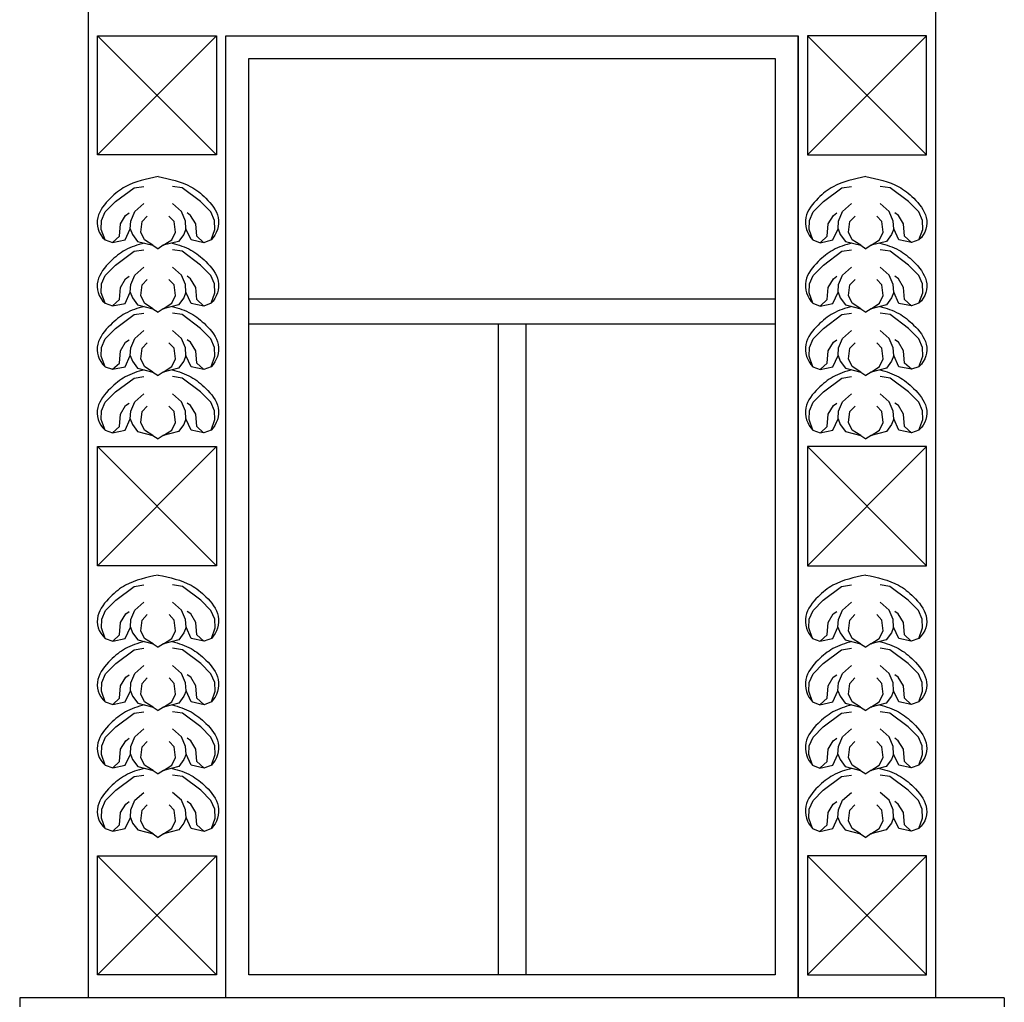
# Model space of a CAD drawing. Units: centimetres. Extents: x -2439 to 4725, y -107832 to -92011.
# Drawn here: x 2969 to 3184, y -107137 to -106923 of the extents above; entities that cross this region are included whole.
import ezdxf

# ---------------------------------------------------------------- set-up
doc = ezdxf.new("R2010")
doc.units = ezdxf.units.CM
doc.header["$MEASUREMENT"] = 0
doc.layers.add('00-ARCH-ELEWACJE-KRESKOWANIE', color=2, linetype='Continuous')
doc.layers.add('00-ARCH-WYKOŃCZENIE', color=4, linetype='Continuous')

# ---------------------------------------------------------------- blocks, each defined once
blk = doc.blocks.new('OKNO')
for p, q in [((34041.4, -48535.17), (34067.4, -48561.17)), ((34067.4, -48535.17), (34041.4, -48561.17)), ((34222.4, -48535.17), (34196.4, -48561.17)), ((34196.4, -48535.17), (34222.4, -48561.17)), ((34041.4, -48624.88), (34067.4, -48650.88)), ((34067.4, -48624.88), (34041.4, -48650.88)), ((34222.4, -48624.88), (34196.4, -48650.88)), ((34196.4, -48624.88), (34222.4, -48650.88)), ((34041.4, -48714.17), (34067.4, -48740.17)), ((34067.4, -48714.17), (34041.4, -48740.17)), ((34222.4, -48714.17), (34196.4, -48740.17)), ((34196.4, -48714.17), (34222.4, -48740.17)), ((34024.4, -48745.17), (34024.4, -48747.17)), ((34239.4, -48745.17), (34239.4, -48747.17))]:
    blk.add_line(p, q)
for points in [[(34067.4, -48561.17), (34041.4, -48561.17), (34041.4, -48535.17), (34067.4, -48535.17)], [(34196.4, -48561.17), (34222.4, -48561.17), (34222.4, -48535.17), (34196.4, -48535.17)], [(34067.4, -48650.88), (34041.4, -48650.88), (34041.4, -48624.88), (34067.4, -48624.88)], [(34196.4, -48650.88), (34222.4, -48650.88), (34222.4, -48624.88), (34196.4, -48624.88)], [(34067.4, -48740.17), (34041.4, -48740.17), (34041.4, -48714.17), (34067.4, -48714.17)], [(34196.4, -48740.17), (34222.4, -48740.17), (34222.4, -48714.17), (34196.4, -48714.17)]]:
    blk.add_lwpolyline(points, close=True)
for points in [[(34043.03, -48579.74), (34042.22, -48577.45), (34042.29, -48575.52), (34043.1, -48573.64), (34045.34, -48571.39), (34049.36, -48568.39), (34051.48, -48568.07)], [(34066.22, -48579.74), (34067.03, -48577.45), (34066.96, -48575.52), (34066.14, -48573.64), (34063.91, -48571.39), (34059.89, -48568.39), (34057.77, -48568.07)], [(34197.58, -48579.74), (34196.77, -48577.45), (34196.84, -48575.52), (34197.65, -48573.64), (34199.89, -48571.39), (34203.91, -48568.39), (34206.03, -48568.07)], [(34220.77, -48579.74), (34221.58, -48577.45), (34221.51, -48575.52), (34220.7, -48573.64), (34218.46, -48571.39), (34214.44, -48568.39), (34212.32, -48568.07)], [(34043.03, -48579.74), (34044.7, -48580.32), (34047.41, -48579.76), (34048.54, -48577.32), (34048.67, -48575.65), (34049.54, -48573.57), (34051.48, -48571.83)], [(34066.22, -48579.74), (34064.63, -48580.38), (34061.84, -48579.76), (34060.71, -48577.32), (34060.58, -48575.65), (34059.71, -48573.57), (34057.77, -48571.83)], [(34197.58, -48579.74), (34199.17, -48580.38), (34201.96, -48579.76), (34203.09, -48577.32), (34203.22, -48575.65), (34204.09, -48573.57), (34206.03, -48571.83)], [(34220.77, -48579.74), (34219.1, -48580.32), (34216.39, -48579.76), (34215.26, -48577.32), (34215.13, -48575.65), (34214.26, -48573.57), (34212.32, -48571.83)], [(34044.7, -48580.32), (34046.2, -48578.95), (34046.41, -48576.26), (34047.53, -48574.4), (34048.29, -48573.85)], [(34053.49, -48580.93), (34051.66, -48579.74), (34050.82, -48578.07), (34051.12, -48575.73), (34052.24, -48574.55)], [(34055.76, -48580.93), (34057.59, -48579.74), (34058.43, -48578.07), (34058.13, -48575.73), (34057, -48574.55)], [(34064.55, -48580.32), (34063.05, -48578.95), (34062.84, -48576.26), (34061.71, -48574.4), (34060.96, -48573.85)], [(34199.25, -48580.32), (34200.75, -48578.95), (34200.96, -48576.26), (34202.09, -48574.4), (34202.84, -48573.85)], [(34208.04, -48580.93), (34206.21, -48579.74), (34205.37, -48578.07), (34205.67, -48575.73), (34206.8, -48574.55)], [(34210.31, -48580.93), (34212.14, -48579.74), (34212.98, -48578.07), (34212.68, -48575.73), (34211.56, -48574.55)], [(34219.1, -48580.32), (34217.6, -48578.95), (34217.39, -48576.26), (34216.26, -48574.4), (34215.51, -48573.85)], [(34048.54, -48577.32), (34049.01, -48578.54), (34050.14, -48580.06), (34053.49, -48580.93), (34054.62, -48581.66)], [(34060.71, -48577.32), (34060.24, -48578.54), (34059.11, -48580.06), (34055.76, -48580.93), (34054.62, -48581.66)], [(34203.09, -48577.32), (34203.56, -48578.54), (34204.69, -48580.06), (34208.04, -48580.93), (34209.18, -48581.66)], [(34215.26, -48577.32), (34214.79, -48578.54), (34213.66, -48580.06), (34210.31, -48580.93), (34209.18, -48581.66)], [(34043.03, -48579.74), (34043.03, -48579.74), (34043.03, -48579.74), (34043.03, -48579.74), (34043.03, -48579.74)], [(34220.77, -48579.74), (34220.77, -48579.74), (34220.77, -48579.74), (34220.77, -48579.74), (34220.77, -48579.74)], [(34043.03, -48593.58), (34042.22, -48591.28), (34042.29, -48589.36), (34043.1, -48587.48), (34045.34, -48585.23), (34049.36, -48582.22), (34051.48, -48581.91)], [(34066.22, -48593.58), (34067.03, -48591.28), (34066.96, -48589.36), (34066.14, -48587.48), (34063.91, -48585.23), (34059.89, -48582.22), (34057.77, -48581.91)], [(34197.58, -48593.58), (34196.77, -48591.28), (34196.84, -48589.36), (34197.65, -48587.48), (34199.89, -48585.23), (34203.91, -48582.22), (34206.03, -48581.91)], [(34220.77, -48593.58), (34221.58, -48591.28), (34221.51, -48589.36), (34220.7, -48587.48), (34218.46, -48585.23), (34214.44, -48582.22), (34212.32, -48581.91)], [(34043.03, -48593.58), (34044.7, -48594.16), (34047.41, -48593.6), (34048.54, -48591.16), (34048.67, -48589.48), (34049.54, -48587.41), (34051.48, -48585.67)], [(34066.22, -48593.58), (34064.63, -48594.22), (34061.84, -48593.6), (34060.71, -48591.16), (34060.58, -48589.48), (34059.71, -48587.41), (34057.77, -48585.67)], [(34197.58, -48593.58), (34199.17, -48594.22), (34201.96, -48593.6), (34203.09, -48591.16), (34203.22, -48589.48), (34204.09, -48587.41), (34206.03, -48585.67)], [(34220.77, -48593.58), (34219.1, -48594.16), (34216.39, -48593.6), (34215.26, -48591.16), (34215.13, -48589.48), (34214.26, -48587.41), (34212.32, -48585.67)], [(34044.7, -48594.16), (34046.2, -48592.79), (34046.41, -48590.1), (34047.53, -48588.24), (34048.29, -48587.69)], [(34064.55, -48594.16), (34063.05, -48592.79), (34062.84, -48590.1), (34061.71, -48588.24), (34060.96, -48587.69)], [(34199.25, -48594.16), (34200.75, -48592.79), (34200.96, -48590.1), (34202.09, -48588.24), (34202.84, -48587.69)], [(34219.1, -48594.16), (34217.6, -48592.79), (34217.39, -48590.1), (34216.26, -48588.24), (34215.51, -48587.69)], [(34053.49, -48594.77), (34051.66, -48593.58), (34050.82, -48591.9), (34051.12, -48589.56), (34052.24, -48588.39)], [(34055.76, -48594.77), (34057.59, -48593.58), (34058.43, -48591.9), (34058.13, -48589.56), (34057, -48588.39)], [(34208.04, -48594.77), (34206.21, -48593.58), (34205.37, -48591.9), (34205.67, -48589.56), (34206.8, -48588.39)], [(34210.31, -48594.77), (34212.14, -48593.58), (34212.98, -48591.9), (34212.68, -48589.56), (34211.56, -48588.39)], [(34048.54, -48591.16), (34049.01, -48592.38), (34050.14, -48593.9), (34053.49, -48594.77), (34054.62, -48595.5)], [(34060.71, -48591.16), (34060.24, -48592.38), (34059.11, -48593.9), (34055.76, -48594.77), (34054.62, -48595.5)], [(34203.09, -48591.16), (34203.56, -48592.38), (34204.69, -48593.9), (34208.04, -48594.77), (34209.18, -48595.5)], [(34215.26, -48591.16), (34214.79, -48592.38), (34213.66, -48593.9), (34210.31, -48594.77), (34209.18, -48595.5)], [(34043.03, -48593.58), (34043.03, -48593.58), (34043.03, -48593.58), (34043.03, -48593.58), (34043.03, -48593.58)], [(34220.77, -48593.58), (34220.77, -48593.58), (34220.77, -48593.58), (34220.77, -48593.58), (34220.77, -48593.58)], [(34043.03, -48607.42), (34042.22, -48605.12), (34042.29, -48603.2), (34043.1, -48601.32), (34045.34, -48599.06), (34049.36, -48596.06), (34051.48, -48595.75)], [(34066.22, -48607.42), (34067.03, -48605.12), (34066.96, -48603.2), (34066.14, -48601.32), (34063.91, -48599.06), (34059.89, -48596.06), (34057.77, -48595.75)], [(34197.58, -48607.42), (34196.77, -48605.12), (34196.84, -48603.2), (34197.65, -48601.32), (34199.89, -48599.06), (34203.91, -48596.06), (34206.03, -48595.75)], [(34220.77, -48607.42), (34221.58, -48605.12), (34221.51, -48603.2), (34220.7, -48601.32), (34218.46, -48599.06), (34214.44, -48596.06), (34212.32, -48595.75)], [(34043.03, -48607.42), (34044.7, -48607.99), (34047.41, -48607.44), (34048.54, -48604.99), (34048.67, -48603.32), (34049.54, -48601.25), (34051.48, -48599.51)], [(34066.22, -48607.42), (34064.63, -48608.05), (34061.84, -48607.44), (34060.71, -48604.99), (34060.58, -48603.32), (34059.71, -48601.25), (34057.77, -48599.51)], [(34197.58, -48607.42), (34199.17, -48608.05), (34201.96, -48607.44), (34203.09, -48604.99), (34203.22, -48603.32), (34204.09, -48601.25), (34206.03, -48599.51)], [(34220.77, -48607.42), (34219.1, -48607.99), (34216.39, -48607.44), (34215.26, -48604.99), (34215.13, -48603.32), (34214.26, -48601.25), (34212.32, -48599.51)], [(34044.7, -48607.99), (34046.2, -48606.62), (34046.41, -48603.93), (34047.53, -48602.08), (34048.29, -48601.53)], [(34053.49, -48608.6), (34051.66, -48607.41), (34050.82, -48605.74), (34051.12, -48603.4), (34052.24, -48602.23)], [(34055.76, -48608.6), (34057.59, -48607.41), (34058.43, -48605.74), (34058.13, -48603.4), (34057, -48602.23)], [(34064.55, -48607.99), (34063.05, -48606.62), (34062.84, -48603.93), (34061.71, -48602.08), (34060.96, -48601.53)], [(34199.25, -48607.99), (34200.75, -48606.62), (34200.96, -48603.93), (34202.09, -48602.08), (34202.84, -48601.53)], [(34208.04, -48608.6), (34206.21, -48607.41), (34205.37, -48605.74), (34205.67, -48603.4), (34206.8, -48602.23)], [(34210.31, -48608.6), (34212.14, -48607.41), (34212.98, -48605.74), (34212.68, -48603.4), (34211.56, -48602.23)], [(34219.1, -48607.99), (34217.6, -48606.62), (34217.39, -48603.93), (34216.26, -48602.08), (34215.51, -48601.53)], [(34048.54, -48604.99), (34049.01, -48606.21), (34050.14, -48607.73), (34053.49, -48608.6), (34054.62, -48609.34)], [(34060.71, -48604.99), (34060.24, -48606.21), (34059.11, -48607.73), (34055.76, -48608.6), (34054.62, -48609.34)], [(34203.09, -48604.99), (34203.56, -48606.21), (34204.69, -48607.73), (34208.04, -48608.6), (34209.18, -48609.34)], [(34215.26, -48604.99), (34214.79, -48606.21), (34213.66, -48607.73), (34210.31, -48608.6), (34209.18, -48609.34)], [(34043.03, -48607.42), (34043.03, -48607.42), (34043.03, -48607.42), (34043.03, -48607.42), (34043.03, -48607.42)], [(34220.77, -48607.42), (34220.77, -48607.42), (34220.77, -48607.42), (34220.77, -48607.42), (34220.77, -48607.42)], [(34043.03, -48621.26), (34042.22, -48618.96), (34042.29, -48617.03), (34043.1, -48615.15), (34045.34, -48612.9), (34049.36, -48609.9), (34051.48, -48609.59)], [(34066.22, -48621.26), (34067.03, -48618.96), (34066.96, -48617.03), (34066.14, -48615.15), (34063.91, -48612.9), (34059.89, -48609.9), (34057.77, -48609.59)], [(34197.58, -48621.26), (34196.77, -48618.96), (34196.84, -48617.03), (34197.65, -48615.15), (34199.89, -48612.9), (34203.91, -48609.9), (34206.03, -48609.59)], [(34220.77, -48621.26), (34221.58, -48618.96), (34221.51, -48617.03), (34220.7, -48615.15), (34218.46, -48612.9), (34214.44, -48609.9), (34212.32, -48609.59)], [(34043.03, -48621.26), (34044.7, -48621.83), (34047.41, -48621.27), (34048.54, -48618.83), (34048.67, -48617.16), (34049.54, -48615.09), (34051.48, -48613.35)], [(34066.22, -48621.26), (34064.63, -48621.89), (34061.84, -48621.27), (34060.71, -48618.83), (34060.58, -48617.16), (34059.71, -48615.09), (34057.77, -48613.35)], [(34197.58, -48621.26), (34199.17, -48621.89), (34201.96, -48621.27), (34203.09, -48618.83), (34203.22, -48617.16), (34204.09, -48615.09), (34206.03, -48613.35)], [(34220.77, -48621.26), (34219.1, -48621.83), (34216.39, -48621.27), (34215.26, -48618.83), (34215.13, -48617.16), (34214.26, -48615.09), (34212.32, -48613.35)], [(34044.7, -48621.83), (34046.2, -48620.46), (34046.41, -48617.77), (34047.53, -48615.92), (34048.29, -48615.37)], [(34064.55, -48621.83), (34063.05, -48620.46), (34062.84, -48617.77), (34061.71, -48615.92), (34060.96, -48615.37)], [(34199.25, -48621.83), (34200.75, -48620.46), (34200.96, -48617.77), (34202.09, -48615.92), (34202.84, -48615.37)], [(34219.1, -48621.83), (34217.6, -48620.46), (34217.39, -48617.77), (34216.26, -48615.92), (34215.51, -48615.37)], [(34053.49, -48622.44), (34051.66, -48621.25), (34050.82, -48619.58), (34051.12, -48617.24), (34052.24, -48616.07)], [(34055.76, -48622.44), (34057.59, -48621.25), (34058.43, -48619.58), (34058.13, -48617.24), (34057, -48616.07)], [(34208.04, -48622.44), (34206.21, -48621.25), (34205.37, -48619.58), (34205.67, -48617.24), (34206.8, -48616.07)], [(34210.31, -48622.44), (34212.14, -48621.25), (34212.98, -48619.58), (34212.68, -48617.24), (34211.56, -48616.07)], [(34048.54, -48618.83), (34049.01, -48620.05), (34050.14, -48621.57), (34053.49, -48622.44), (34054.62, -48623.18)], [(34060.71, -48618.83), (34060.24, -48620.05), (34059.11, -48621.57), (34055.76, -48622.44), (34054.62, -48623.18)], [(34203.09, -48618.83), (34203.56, -48620.05), (34204.69, -48621.57), (34208.04, -48622.44), (34209.18, -48623.18)], [(34215.26, -48618.83), (34214.79, -48620.05), (34213.66, -48621.57), (34210.31, -48622.44), (34209.18, -48623.18)], [(34043.03, -48621.26), (34043.03, -48621.26), (34043.03, -48621.26), (34043.03, -48621.26), (34043.03, -48621.26)], [(34220.77, -48621.26), (34220.77, -48621.26), (34220.77, -48621.26), (34220.77, -48621.26), (34220.77, -48621.26)], [(34043.05, -48666.73), (34042.25, -48664.44), (34042.31, -48662.51), (34043.13, -48660.63), (34045.37, -48658.38), (34049.38, -48655.38), (34051.51, -48655.07)], [(34066.25, -48666.73), (34067.05, -48664.44), (34066.99, -48662.51), (34066.17, -48660.63), (34063.93, -48658.38), (34059.92, -48655.38), (34057.79, -48655.07)], [(34197.55, -48666.73), (34196.75, -48664.44), (34196.81, -48662.51), (34197.63, -48660.63), (34199.87, -48658.38), (34203.88, -48655.38), (34206.01, -48655.07)], [(34220.75, -48666.73), (34221.55, -48664.44), (34221.49, -48662.51), (34220.67, -48660.63), (34218.43, -48658.38), (34214.42, -48655.38), (34212.29, -48655.07)], [(34043.05, -48666.73), (34044.72, -48667.31), (34047.44, -48666.75), (34048.56, -48664.31), (34048.7, -48662.64), (34049.57, -48660.56), (34051.51, -48658.82)], [(34044.72, -48667.31), (34046.23, -48665.94), (34046.44, -48663.25), (34047.56, -48661.39), (34048.32, -48660.85)], [(34066.25, -48666.73), (34064.66, -48667.37), (34061.86, -48666.75), (34060.74, -48664.31), (34060.6, -48662.64), (34059.73, -48660.56), (34057.79, -48658.82)], [(34064.58, -48667.31), (34063.07, -48665.94), (34062.86, -48663.25), (34061.74, -48661.39), (34060.98, -48660.85)], [(34197.55, -48666.73), (34199.14, -48667.37), (34201.94, -48666.75), (34203.06, -48664.31), (34203.2, -48662.64), (34204.07, -48660.56), (34206.01, -48658.82)], [(34199.22, -48667.31), (34200.73, -48665.94), (34200.94, -48663.25), (34202.06, -48661.39), (34202.82, -48660.85)], [(34220.75, -48666.73), (34219.08, -48667.31), (34216.36, -48666.75), (34215.24, -48664.31), (34215.1, -48662.64), (34214.23, -48660.56), (34212.29, -48658.82)], [(34219.08, -48667.31), (34217.57, -48665.94), (34217.36, -48663.25), (34216.24, -48661.39), (34215.48, -48660.85)], [(34053.51, -48667.92), (34051.68, -48666.73), (34050.85, -48665.06), (34051.14, -48662.72), (34052.27, -48661.55)], [(34055.79, -48667.92), (34057.62, -48666.73), (34058.45, -48665.06), (34058.16, -48662.72), (34057.03, -48661.55)], [(34208.01, -48667.92), (34206.18, -48666.73), (34205.35, -48665.06), (34205.64, -48662.72), (34206.77, -48661.55)], [(34210.29, -48667.92), (34212.11, -48666.73), (34212.95, -48665.06), (34212.66, -48662.72), (34211.53, -48661.55)], [(34048.56, -48664.31), (34049.03, -48665.53), (34050.17, -48667.05), (34053.51, -48667.92), (34054.65, -48668.66)], [(34060.74, -48664.31), (34060.27, -48665.53), (34059.13, -48667.05), (34055.79, -48667.92), (34054.65, -48668.66)], [(34203.06, -48664.31), (34203.53, -48665.53), (34204.67, -48667.05), (34208.01, -48667.92), (34209.15, -48668.66)], [(34215.24, -48664.31), (34214.77, -48665.53), (34213.63, -48667.05), (34210.29, -48667.92), (34209.15, -48668.66)], [(34043.05, -48666.73), (34043.05, -48666.73), (34043.05, -48666.73), (34043.05, -48666.73), (34043.05, -48666.73)], [(34220.75, -48666.73), (34220.75, -48666.73), (34220.75, -48666.73), (34220.75, -48666.73), (34220.75, -48666.73)], [(34043.05, -48680.57), (34042.25, -48678.27), (34042.31, -48676.35), (34043.13, -48674.47), (34045.37, -48672.22), (34049.38, -48669.21), (34051.51, -48668.9)], [(34066.25, -48680.57), (34067.05, -48678.27), (34066.99, -48676.35), (34066.17, -48674.47), (34063.93, -48672.22), (34059.92, -48669.21), (34057.79, -48668.9)], [(34197.55, -48680.57), (34196.75, -48678.27), (34196.81, -48676.35), (34197.63, -48674.47), (34199.87, -48672.22), (34203.88, -48669.21), (34206.01, -48668.9)], [(34220.75, -48680.57), (34221.55, -48678.27), (34221.49, -48676.35), (34220.67, -48674.47), (34218.43, -48672.22), (34214.42, -48669.21), (34212.29, -48668.9)], [(34043.05, -48680.57), (34044.72, -48681.15), (34047.44, -48680.59), (34048.56, -48678.15), (34048.7, -48676.47), (34049.57, -48674.4), (34051.51, -48672.66)], [(34066.25, -48680.57), (34064.66, -48681.21), (34061.86, -48680.59), (34060.74, -48678.15), (34060.6, -48676.47), (34059.73, -48674.4), (34057.79, -48672.66)], [(34197.55, -48680.57), (34199.14, -48681.21), (34201.94, -48680.59), (34203.06, -48678.15), (34203.2, -48676.47), (34204.07, -48674.4), (34206.01, -48672.66)], [(34220.75, -48680.57), (34219.08, -48681.15), (34216.36, -48680.59), (34215.24, -48678.15), (34215.1, -48676.47), (34214.23, -48674.4), (34212.29, -48672.66)], [(34044.72, -48681.15), (34046.23, -48679.78), (34046.44, -48677.09), (34047.56, -48675.23), (34048.32, -48674.68)], [(34053.51, -48681.76), (34051.68, -48680.57), (34050.85, -48678.89), (34051.14, -48676.55), (34052.27, -48675.38)], [(34055.79, -48681.76), (34057.62, -48680.57), (34058.45, -48678.89), (34058.16, -48676.55), (34057.03, -48675.38)], [(34064.58, -48681.15), (34063.07, -48679.78), (34062.86, -48677.09), (34061.74, -48675.23), (34060.98, -48674.68)], [(34199.22, -48681.15), (34200.73, -48679.78), (34200.94, -48677.09), (34202.06, -48675.23), (34202.82, -48674.68)], [(34208.01, -48681.76), (34206.18, -48680.57), (34205.35, -48678.89), (34205.64, -48676.55), (34206.77, -48675.38)], [(34210.29, -48681.76), (34212.11, -48680.57), (34212.95, -48678.89), (34212.66, -48676.55), (34211.53, -48675.38)], [(34219.08, -48681.15), (34217.57, -48679.78), (34217.36, -48677.09), (34216.24, -48675.23), (34215.48, -48674.68)], [(34048.56, -48678.15), (34049.03, -48679.37), (34050.17, -48680.89), (34053.51, -48681.76), (34054.65, -48682.49)], [(34060.74, -48678.15), (34060.27, -48679.37), (34059.13, -48680.89), (34055.79, -48681.76), (34054.65, -48682.49)], [(34203.06, -48678.15), (34203.53, -48679.37), (34204.67, -48680.89), (34208.01, -48681.76), (34209.15, -48682.49)], [(34215.24, -48678.15), (34214.77, -48679.37), (34213.63, -48680.89), (34210.29, -48681.76), (34209.15, -48682.49)], [(34043.05, -48680.57), (34043.05, -48680.57), (34043.05, -48680.57), (34043.05, -48680.57), (34043.05, -48680.57)], [(34220.75, -48680.57), (34220.75, -48680.57), (34220.75, -48680.57), (34220.75, -48680.57), (34220.75, -48680.57)], [(34043.05, -48694.41), (34042.25, -48692.11), (34042.31, -48690.19), (34043.13, -48688.31), (34045.37, -48686.06), (34049.38, -48683.05), (34051.51, -48682.74)], [(34066.25, -48694.41), (34067.05, -48692.11), (34066.99, -48690.19), (34066.17, -48688.31), (34063.93, -48686.06), (34059.92, -48683.05), (34057.79, -48682.74)], [(34197.55, -48694.41), (34196.75, -48692.11), (34196.81, -48690.19), (34197.63, -48688.31), (34199.87, -48686.06), (34203.88, -48683.05), (34206.01, -48682.74)], [(34220.75, -48694.41), (34221.55, -48692.11), (34221.49, -48690.19), (34220.67, -48688.31), (34218.43, -48686.06), (34214.42, -48683.05), (34212.29, -48682.74)], [(34043.05, -48694.41), (34044.72, -48694.99), (34047.44, -48694.43), (34048.56, -48691.98), (34048.7, -48690.31), (34049.57, -48688.24), (34051.51, -48686.5)], [(34066.25, -48694.41), (34064.66, -48695.05), (34061.86, -48694.43), (34060.74, -48691.98), (34060.6, -48690.31), (34059.73, -48688.24), (34057.79, -48686.5)], [(34197.55, -48694.41), (34199.14, -48695.05), (34201.94, -48694.43), (34203.06, -48691.98), (34203.2, -48690.31), (34204.07, -48688.24), (34206.01, -48686.5)], [(34220.75, -48694.41), (34219.08, -48694.99), (34216.36, -48694.43), (34215.24, -48691.98), (34215.1, -48690.31), (34214.23, -48688.24), (34212.29, -48686.5)], [(34044.72, -48694.99), (34046.23, -48693.61), (34046.44, -48690.92), (34047.56, -48689.07), (34048.32, -48688.52)], [(34064.58, -48694.99), (34063.07, -48693.61), (34062.86, -48690.92), (34061.74, -48689.07), (34060.98, -48688.52)], [(34199.22, -48694.99), (34200.73, -48693.61), (34200.94, -48690.92), (34202.06, -48689.07), (34202.82, -48688.52)], [(34219.08, -48694.99), (34217.57, -48693.61), (34217.36, -48690.92), (34216.24, -48689.07), (34215.48, -48688.52)], [(34053.51, -48695.59), (34051.68, -48694.4), (34050.85, -48692.73), (34051.14, -48690.39), (34052.27, -48689.22)], [(34055.79, -48695.59), (34057.62, -48694.4), (34058.45, -48692.73), (34058.16, -48690.39), (34057.03, -48689.22)], [(34208.01, -48695.59), (34206.18, -48694.4), (34205.35, -48692.73), (34205.64, -48690.39), (34206.77, -48689.22)], [(34210.29, -48695.59), (34212.11, -48694.4), (34212.95, -48692.73), (34212.66, -48690.39), (34211.53, -48689.22)], [(34048.56, -48691.98), (34049.03, -48693.2), (34050.17, -48694.73), (34053.51, -48695.59), (34054.65, -48696.33)], [(34060.74, -48691.98), (34060.27, -48693.2), (34059.13, -48694.73), (34055.79, -48695.59), (34054.65, -48696.33)], [(34203.06, -48691.98), (34203.53, -48693.2), (34204.67, -48694.73), (34208.01, -48695.59), (34209.15, -48696.33)], [(34215.24, -48691.98), (34214.77, -48693.2), (34213.63, -48694.73), (34210.29, -48695.59), (34209.15, -48696.33)], [(34043.05, -48694.41), (34043.05, -48694.41), (34043.05, -48694.41), (34043.05, -48694.41), (34043.05, -48694.41)], [(34220.75, -48694.41), (34220.75, -48694.41), (34220.75, -48694.41), (34220.75, -48694.41), (34220.75, -48694.41)], [(34043.05, -48708.25), (34042.25, -48705.95), (34042.31, -48704.02), (34043.13, -48702.15), (34045.37, -48699.89), (34049.38, -48696.89), (34051.51, -48696.58)], [(34066.25, -48708.25), (34067.05, -48705.95), (34066.99, -48704.02), (34066.17, -48702.15), (34063.93, -48699.89), (34059.92, -48696.89), (34057.79, -48696.58)], [(34197.55, -48708.25), (34196.75, -48705.95), (34196.81, -48704.02), (34197.63, -48702.15), (34199.87, -48699.89), (34203.88, -48696.89), (34206.01, -48696.58)], [(34220.75, -48708.25), (34221.55, -48705.95), (34221.49, -48704.02), (34220.67, -48702.15), (34218.43, -48699.89), (34214.42, -48696.89), (34212.29, -48696.58)], [(34043.05, -48708.25), (34044.72, -48708.82), (34047.44, -48708.26), (34048.56, -48705.82), (34048.7, -48704.15), (34049.57, -48702.08), (34051.51, -48700.34)], [(34066.25, -48708.25), (34064.66, -48708.88), (34061.86, -48708.26), (34060.74, -48705.82), (34060.6, -48704.15), (34059.73, -48702.08), (34057.79, -48700.34)], [(34197.55, -48708.25), (34199.14, -48708.88), (34201.94, -48708.26), (34203.06, -48705.82), (34203.2, -48704.15), (34204.07, -48702.08), (34206.01, -48700.34)], [(34220.75, -48708.25), (34219.08, -48708.82), (34216.36, -48708.26), (34215.24, -48705.82), (34215.1, -48704.15), (34214.23, -48702.08), (34212.29, -48700.34)], [(34044.72, -48708.82), (34046.23, -48707.45), (34046.44, -48704.76), (34047.56, -48702.91), (34048.32, -48702.36)], [(34053.51, -48709.43), (34051.68, -48708.24), (34050.85, -48706.57), (34051.14, -48704.23), (34052.27, -48703.06)], [(34055.79, -48709.43), (34057.62, -48708.24), (34058.45, -48706.57), (34058.16, -48704.23), (34057.03, -48703.06)], [(34064.58, -48708.82), (34063.07, -48707.45), (34062.86, -48704.76), (34061.74, -48702.91), (34060.98, -48702.36)], [(34199.22, -48708.82), (34200.73, -48707.45), (34200.94, -48704.76), (34202.06, -48702.91), (34202.82, -48702.36)], [(34208.01, -48709.43), (34206.18, -48708.24), (34205.35, -48706.57), (34205.64, -48704.23), (34206.77, -48703.06)], [(34210.29, -48709.43), (34212.11, -48708.24), (34212.95, -48706.57), (34212.66, -48704.23), (34211.53, -48703.06)], [(34219.08, -48708.82), (34217.57, -48707.45), (34217.36, -48704.76), (34216.24, -48702.91), (34215.48, -48702.36)], [(34048.56, -48705.82), (34049.03, -48707.04), (34050.17, -48708.56), (34053.51, -48709.43), (34054.65, -48710.17)], [(34060.74, -48705.82), (34060.27, -48707.04), (34059.13, -48708.56), (34055.79, -48709.43), (34054.65, -48710.17)], [(34203.06, -48705.82), (34203.53, -48707.04), (34204.67, -48708.56), (34208.01, -48709.43), (34209.15, -48710.17)], [(34215.24, -48705.82), (34214.77, -48707.04), (34213.63, -48708.56), (34210.29, -48709.43), (34209.15, -48710.17)], [(34043.05, -48708.25), (34043.05, -48708.25), (34043.05, -48708.25), (34043.05, -48708.25), (34043.05, -48708.25)], [(34220.75, -48708.25), (34220.75, -48708.25), (34220.75, -48708.25), (34220.75, -48708.25), (34220.75, -48708.25)]]:
    blk.add_lwpolyline(points)
for points, knots in [([(34054.62, -48565.91), (34052.1, -48566.46), (34048.22, -48567.23), (34043.96, -48570.64), (34040.62, -48574.78), (34041.52, -48578.38), (34043.03, -48579.74)], [0.545164, 0.545164, 0.545164, 0.545164, 8.864627, 13.445823, 18.841416, 24.585626, 24.585626, 24.585626, 24.585626]), ([(34054.62, -48565.91), (34057.15, -48566.46), (34061.03, -48567.23), (34065.29, -48570.64), (34068.63, -48574.78), (34067.45, -48578.52), (34066.22, -48579.74)], [0.545164, 0.545164, 0.545164, 0.545164, 8.864627, 13.445823, 18.841416, 24.585626, 24.585626, 24.585626, 24.585626]), ([(34209.18, -48565.91), (34206.65, -48566.46), (34202.77, -48567.23), (34198.51, -48570.64), (34195.17, -48574.78), (34196.34, -48578.52), (34197.58, -48579.74)], [0.545164, 0.545164, 0.545164, 0.545164, 8.864627, 13.445823, 18.841416, 24.585626, 24.585626, 24.585626, 24.585626]), ([(34209.18, -48565.91), (34211.7, -48566.46), (34215.58, -48567.23), (34219.84, -48570.64), (34223.18, -48574.78), (34222.28, -48578.38), (34220.77, -48579.74)], [0.545164, 0.545164, 0.545164, 0.545164, 8.864627, 13.445823, 18.841416, 24.585626, 24.585626, 24.585626, 24.585626]), ([(34051.59, -48580.44), (34050.13, -48580.81), (34047.44, -48581.7), (34043.96, -48584.48), (34040.62, -48588.62), (34041.52, -48592.22), (34043.03, -48593.58)], [3.913098, 3.913098, 3.913098, 3.913098, 8.864627, 13.445823, 18.841416, 24.585626, 24.585626, 24.585626, 24.585626]), ([(34057.66, -48580.44), (34059.12, -48580.81), (34061.81, -48581.7), (34065.29, -48584.48), (34068.63, -48588.62), (34067.45, -48592.36), (34066.22, -48593.58)], [3.913098, 3.913098, 3.913098, 3.913098, 8.864627, 13.445823, 18.841416, 24.585626, 24.585626, 24.585626, 24.585626]), ([(34206.14, -48580.44), (34204.68, -48580.81), (34201.99, -48581.7), (34198.51, -48584.48), (34195.17, -48588.62), (34196.34, -48592.36), (34197.58, -48593.58)], [3.913098, 3.913098, 3.913098, 3.913098, 8.864627, 13.445823, 18.841416, 24.585626, 24.585626, 24.585626, 24.585626]), ([(34212.21, -48580.44), (34213.67, -48580.81), (34216.36, -48581.7), (34219.84, -48584.48), (34223.18, -48588.62), (34222.28, -48592.22), (34220.77, -48593.58)], [3.913098, 3.913098, 3.913098, 3.913098, 8.864627, 13.445823, 18.841416, 24.585626, 24.585626, 24.585626, 24.585626]), ([(34051.59, -48594.27), (34050.13, -48594.65), (34047.44, -48595.54), (34043.96, -48598.31), (34040.62, -48602.46), (34041.52, -48606.05), (34043.03, -48607.42)], [3.913098, 3.913098, 3.913098, 3.913098, 8.864627, 13.445823, 18.841416, 24.585626, 24.585626, 24.585626, 24.585626]), ([(34057.66, -48594.27), (34059.12, -48594.65), (34061.81, -48595.54), (34065.29, -48598.31), (34068.63, -48602.46), (34067.45, -48606.2), (34066.22, -48607.42)], [3.913098, 3.913098, 3.913098, 3.913098, 8.864627, 13.445823, 18.841416, 24.585626, 24.585626, 24.585626, 24.585626]), ([(34206.14, -48594.27), (34204.68, -48594.65), (34201.99, -48595.54), (34198.51, -48598.31), (34195.17, -48602.46), (34196.34, -48606.2), (34197.58, -48607.42)], [3.913098, 3.913098, 3.913098, 3.913098, 8.864627, 13.445823, 18.841416, 24.585626, 24.585626, 24.585626, 24.585626]), ([(34212.21, -48594.27), (34213.67, -48594.65), (34216.36, -48595.54), (34219.84, -48598.31), (34223.18, -48602.46), (34222.28, -48606.05), (34220.77, -48607.42)], [3.913098, 3.913098, 3.913098, 3.913098, 8.864627, 13.445823, 18.841416, 24.585626, 24.585626, 24.585626, 24.585626]), ([(34051.59, -48608.11), (34050.13, -48608.49), (34047.44, -48609.37), (34043.96, -48612.15), (34040.62, -48616.29), (34041.52, -48619.89), (34043.03, -48621.26)], [3.913098, 3.913098, 3.913098, 3.913098, 8.864627, 13.445823, 18.841416, 24.585626, 24.585626, 24.585626, 24.585626]), ([(34057.66, -48608.11), (34059.12, -48608.49), (34061.81, -48609.37), (34065.29, -48612.15), (34068.63, -48616.29), (34067.45, -48620.04), (34066.22, -48621.26)], [3.913098, 3.913098, 3.913098, 3.913098, 8.864627, 13.445823, 18.841416, 24.585626, 24.585626, 24.585626, 24.585626]), ([(34206.14, -48608.11), (34204.68, -48608.49), (34201.99, -48609.37), (34198.51, -48612.15), (34195.17, -48616.29), (34196.34, -48620.04), (34197.58, -48621.26)], [3.913098, 3.913098, 3.913098, 3.913098, 8.864627, 13.445823, 18.841416, 24.585626, 24.585626, 24.585626, 24.585626]), ([(34212.21, -48608.11), (34213.67, -48608.49), (34216.36, -48609.37), (34219.84, -48612.15), (34223.18, -48616.29), (34222.28, -48619.89), (34220.77, -48621.26)], [3.913098, 3.913098, 3.913098, 3.913098, 8.864627, 13.445823, 18.841416, 24.585626, 24.585626, 24.585626, 24.585626]), ([(34054.65, -48652.9), (34052.13, -48653.45), (34048.24, -48654.23), (34043.99, -48657.63), (34040.64, -48661.77), (34041.55, -48665.37), (34043.05, -48666.73)], [0.545164, 0.545164, 0.545164, 0.545164, 8.864627, 13.445823, 18.841416, 24.585626, 24.585626, 24.585626, 24.585626]), ([(34054.65, -48652.9), (34057.17, -48653.45), (34061.05, -48654.23), (34065.31, -48657.63), (34068.66, -48661.77), (34067.48, -48665.52), (34066.25, -48666.73)], [0.545164, 0.545164, 0.545164, 0.545164, 8.864627, 13.445823, 18.841416, 24.585626, 24.585626, 24.585626, 24.585626]), ([(34209.15, -48652.9), (34206.62, -48653.45), (34202.74, -48654.23), (34198.49, -48657.63), (34195.14, -48661.77), (34196.32, -48665.52), (34197.55, -48666.73)], [0.545164, 0.545164, 0.545164, 0.545164, 8.864627, 13.445823, 18.841416, 24.585626, 24.585626, 24.585626, 24.585626]), ([(34209.15, -48652.9), (34211.67, -48653.45), (34215.55, -48654.23), (34219.81, -48657.63), (34223.16, -48661.77), (34222.25, -48665.37), (34220.75, -48666.73)], [0.545164, 0.545164, 0.545164, 0.545164, 8.864627, 13.445823, 18.841416, 24.585626, 24.585626, 24.585626, 24.585626]), ([(34051.62, -48667.43), (34050.16, -48667.8), (34047.46, -48668.69), (34043.99, -48671.47), (34040.64, -48675.61), (34041.55, -48679.21), (34043.05, -48680.57)], [3.913098, 3.913098, 3.913098, 3.913098, 8.864627, 13.445823, 18.841416, 24.585626, 24.585626, 24.585626, 24.585626]), ([(34057.68, -48667.43), (34059.14, -48667.8), (34061.84, -48668.69), (34065.31, -48671.47), (34068.66, -48675.61), (34067.48, -48679.35), (34066.25, -48680.57)], [3.913098, 3.913098, 3.913098, 3.913098, 8.864627, 13.445823, 18.841416, 24.585626, 24.585626, 24.585626, 24.585626]), ([(34206.12, -48667.43), (34204.66, -48667.8), (34201.96, -48668.69), (34198.49, -48671.47), (34195.14, -48675.61), (34196.32, -48679.35), (34197.55, -48680.57)], [3.913098, 3.913098, 3.913098, 3.913098, 8.864627, 13.445823, 18.841416, 24.585626, 24.585626, 24.585626, 24.585626]), ([(34212.18, -48667.43), (34213.64, -48667.8), (34216.34, -48668.69), (34219.81, -48671.47), (34223.16, -48675.61), (34222.25, -48679.21), (34220.75, -48680.57)], [3.913098, 3.913098, 3.913098, 3.913098, 8.864627, 13.445823, 18.841416, 24.585626, 24.585626, 24.585626, 24.585626]), ([(34051.62, -48681.26), (34050.16, -48681.64), (34047.46, -48682.53), (34043.99, -48685.3), (34040.64, -48689.45), (34041.55, -48693.05), (34043.05, -48694.41)], [3.913098, 3.913098, 3.913098, 3.913098, 8.864627, 13.445823, 18.841416, 24.585626, 24.585626, 24.585626, 24.585626]), ([(34057.68, -48681.26), (34059.14, -48681.64), (34061.84, -48682.53), (34065.31, -48685.3), (34068.66, -48689.45), (34067.48, -48693.19), (34066.25, -48694.41)], [3.913098, 3.913098, 3.913098, 3.913098, 8.864627, 13.445823, 18.841416, 24.585626, 24.585626, 24.585626, 24.585626]), ([(34206.12, -48681.26), (34204.66, -48681.64), (34201.96, -48682.53), (34198.49, -48685.3), (34195.14, -48689.45), (34196.32, -48693.19), (34197.55, -48694.41)], [3.913098, 3.913098, 3.913098, 3.913098, 8.864627, 13.445823, 18.841416, 24.585626, 24.585626, 24.585626, 24.585626]), ([(34212.18, -48681.26), (34213.64, -48681.64), (34216.34, -48682.53), (34219.81, -48685.3), (34223.16, -48689.45), (34222.25, -48693.05), (34220.75, -48694.41)], [3.913098, 3.913098, 3.913098, 3.913098, 8.864627, 13.445823, 18.841416, 24.585626, 24.585626, 24.585626, 24.585626]), ([(34051.62, -48695.1), (34050.16, -48695.48), (34047.46, -48696.36), (34043.99, -48699.14), (34040.64, -48703.28), (34041.55, -48706.88), (34043.05, -48708.25)], [3.913098, 3.913098, 3.913098, 3.913098, 8.864627, 13.445823, 18.841416, 24.585626, 24.585626, 24.585626, 24.585626]), ([(34057.68, -48695.1), (34059.14, -48695.48), (34061.84, -48696.36), (34065.31, -48699.14), (34068.66, -48703.28), (34067.48, -48707.03), (34066.25, -48708.25)], [3.913098, 3.913098, 3.913098, 3.913098, 8.864627, 13.445823, 18.841416, 24.585626, 24.585626, 24.585626, 24.585626]), ([(34206.12, -48695.1), (34204.66, -48695.48), (34201.96, -48696.36), (34198.49, -48699.14), (34195.14, -48703.28), (34196.32, -48707.03), (34197.55, -48708.25)], [3.913098, 3.913098, 3.913098, 3.913098, 8.864627, 13.445823, 18.841416, 24.585626, 24.585626, 24.585626, 24.585626]), ([(34212.18, -48695.1), (34213.64, -48695.48), (34216.34, -48696.36), (34219.81, -48699.14), (34223.16, -48703.28), (34222.25, -48706.88), (34220.75, -48708.25)], [3.913098, 3.913098, 3.913098, 3.913098, 8.864627, 13.445823, 18.841416, 24.585626, 24.585626, 24.585626, 24.585626])]:
    blk.add_open_spline(points, degree=3, knots=knots)
at = {"layer": '00-ARCH-WYKOŃCZENIE', "color": 1}
for p, q in [((34039.4, -48745.17), (34039.4, -48528.17)), ((34224.4, -48528.17), (34224.4, -48745.17)), ((34069.4, -48535.17), (34194.4, -48535.17)), ((34194.4, -48745.17), (34194.4, -48535.17)), ((34189.4, -48592.67), (34074.4, -48592.67)), ((34128.9, -48598.17), (34074.4, -48598.17)), ((34189.4, -48598.17), (34128.9, -48598.17)), ((34128.9, -48598.17), (34128.9, -48740.17)), ((34134.9, -48598.17), (34134.9, -48740.17)), ((34239.4, -48745.17), (34024.4, -48745.17))]:
    blk.add_line(p, q, dxfattribs=at)
for points in [[(34069.4, -48535.17), (34194.4, -48535.17), (34194.4, -48745.17), (34069.4, -48745.17)], [(34074.4, -48540.17), (34189.4, -48540.17), (34189.4, -48740.17), (34074.4, -48740.17)]]:
    blk.add_lwpolyline(points, close=True, dxfattribs=at)

msp = doc.modelspace()

# ---------------------------------------------------------------- block references
at = {"layer": '00-ARCH-ELEWACJE-KRESKOWANIE'}
msp.add_blockref('OKNO', (-31055.478, -58391.201), dxfattribs=at)

doc.saveas('drawing.dxf')
